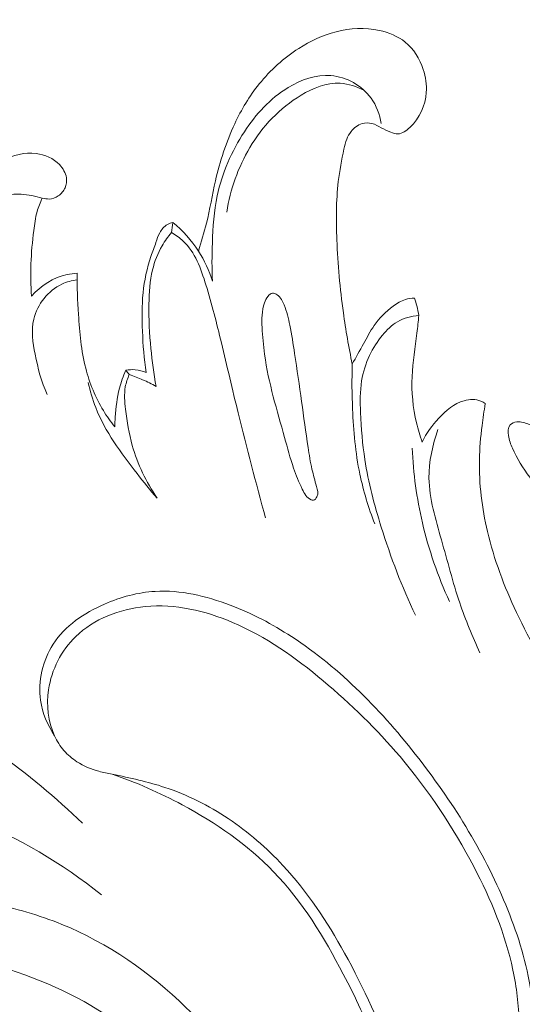
# Model space of a CAD drawing. Units: centimetres. Extents: x 35 to 718, y -760 to 118.
# Drawn here: x 194 to 197, y -131 to -124 of the extents above; entities that cross this region are included whole.
import ezdxf

# ---------------------------------------------------------------- set-up
doc = ezdxf.new("R2010")
doc.units = ezdxf.units.CM
doc.header["$MEASUREMENT"] = 0
doc.layers.add('layer 1', color=7, linetype='Continuous')

msp = doc.modelspace()

# ---------------------------------------------------------------- linework, layer by layer
at = {"layer": 'layer 1', "color": 250, "lineweight": 20}
for points, knots in [([(35.02863, -760.47714), (35.02863, -760.47714), (35.02863, 117.52281), (35.02863, 117.52281), (35.02863, 117.52281), (35.02863, 117.52281), (718.35908, 117.52281), (718.35908, 117.52281), (718.35908, 117.52281), (718.35908, 117.52281), (718.35908, -760.47714), (718.35908, -760.47714), (718.35908, -760.47714), (718.35908, -760.47714), (35.02863, -760.47714), (35.02863, -760.47714)], [0, 0, 0, 0, 0.2, 0.2, 0.2, 0.2, 0.4, 0.4, 0.4, 0.4, 0.6, 0.6, 0.6, 0.6, 1, 1, 1, 1]), ([(126.84621, -61.15885), (126.84621, -61.15885), (126.84621, -461.15887), (126.84621, -461.15887), (126.84621, -461.15887), (126.84621, -461.15887), (626.84629, -461.15887), (626.84629, -461.15887), (626.84629, -461.15887), (626.84629, -461.15887), (626.84629, -61.15885), (626.84629, -61.15885), (626.84629, -61.15885), (626.84629, -61.15885), (126.84621, -61.15885), (126.84621, -61.15885)], [0, 0, 0, 0, 0.2, 0.2, 0.2, 0.2, 0.4, 0.4, 0.4, 0.4, 0.6, 0.6, 0.6, 0.6, 1, 1, 1, 1]), ([(196.07398, -126.53674), (196.04718, -126.40761), (196.02486, -126.27746), (196.0067, -126.14681), (196.0067, -126.14681), (195.98145, -125.96426), (195.96452, -125.78085), (195.95702, -125.59623), (195.95702, -125.59623), (195.95105, -125.44878), (195.95105, -125.30047), (195.96827, -125.15449), (195.96827, -125.15449), (195.97795, -125.07205), (195.99316, -124.99025), (196.01093, -124.90864), (196.01093, -124.90864), (196.01656, -124.88303), (196.02241, -124.85748), (196.03198, -124.83335), (196.03198, -124.83335), (196.04013, -124.81281), (196.05095, -124.79337), (196.06479, -124.77566), (196.06479, -124.77566), (196.08621, -124.74833), (196.11493, -124.72533), (196.1479, -124.71554), (196.1479, -124.71554), (196.17225, -124.70841), (196.19886, -124.70841), (196.2233, -124.71486), (196.2233, -124.71486), (196.24824, -124.72137), (196.27073, -124.73447), (196.29333, -124.74658), (196.29333, -124.74658), (196.31679, -124.75908), (196.34021, -124.77059), (196.36563, -124.7804), (196.36563, -124.7804), (196.3835, -124.78731), (196.40219, -124.79334), (196.42036, -124.79288), (196.42036, -124.79288), (196.45359, -124.79221), (196.48453, -124.76962), (196.51125, -124.74421), (196.51125, -124.74421), (196.58662, -124.67228), (196.62745, -124.57701), (196.63446, -124.48009), (196.63446, -124.48009), (196.63879, -124.42148), (196.63072, -124.36227), (196.61227, -124.30557), (196.61227, -124.30557), (196.58622, -124.22531), (196.53948, -124.15013), (196.47479, -124.09812), (196.47479, -124.09812), (196.41913, -124.05327), (196.3501, -124.02562), (196.27906, -124.01043), (196.27906, -124.01043), (196.17086, -123.98721), (196.05807, -123.99289), (195.95166, -124.02005), (195.95166, -124.02005), (195.85101, -124.04573), (195.75601, -124.09044), (195.66844, -124.14641), (195.66844, -124.14641), (195.55481, -124.21899), (195.45348, -124.31049), (195.36913, -124.41517), (195.36913, -124.41517), (195.29487, -124.50737), (195.23386, -124.60983), (195.1835, -124.71699), (195.1835, -124.71699), (195.11865, -124.85519), (195.07157, -125.00114), (195.03746, -125.14959), (195.03746, -125.14959), (195.01298, -125.25622), (194.9952, -125.36415), (194.96914, -125.47027), (194.96914, -125.47027), (194.95174, -125.54089), (194.9307, -125.61074), (194.90851, -125.68006)], [0, 0, 0, 0, 0.0416667, 0.0416667, 0.0416667, 0.0416667, 0.0833333, 0.0833333, 0.0833333, 0.0833333, 0.125, 0.125, 0.125, 0.125, 0.1666667, 0.1666667, 0.1666667, 0.1666667, 0.2083333, 0.2083333, 0.2083333, 0.2083333, 0.25, 0.25, 0.25, 0.25, 0.2916667, 0.2916667, 0.2916667, 0.2916667, 0.3333333, 0.3333333, 0.3333333, 0.3333333, 0.375, 0.375, 0.375, 0.375, 0.4166667, 0.4166667, 0.4166667, 0.4166667, 0.4583333, 0.4583333, 0.4583333, 0.4583333, 0.5, 0.5, 0.5, 0.5, 0.5416667, 0.5416667, 0.5416667, 0.5416667, 0.5833333, 0.5833333, 0.5833333, 0.5833333, 0.625, 0.625, 0.625, 0.625, 0.6666667, 0.6666667, 0.6666667, 0.6666667, 0.7083333, 0.7083333, 0.7083333, 0.7083333, 0.75, 0.75, 0.75, 0.75, 0.7916667, 0.7916667, 0.7916667, 0.7916667, 0.8333333, 0.8333333, 0.8333333, 0.8333333, 0.875, 0.875, 0.875, 0.875, 0.9166667, 0.9166667, 0.9166667, 0.9166667, 1, 1, 1, 1]), ([(196.29348, -124.71452), (196.28175, -124.64632), (196.25737, -124.57866), (196.21606, -124.52189), (196.21606, -124.52189), (196.14664, -124.42661), (196.02953, -124.36169), (195.91247, -124.35153), (195.91247, -124.35153), (195.79946, -124.34186), (195.6865, -124.38314), (195.58852, -124.44268), (195.58852, -124.44268), (195.45151, -124.52589), (195.34377, -124.64459), (195.25656, -124.77704), (195.25656, -124.77704), (195.1591, -124.92494), (195.08718, -125.08986), (195.05095, -125.26131), (195.05095, -125.26131), (195.02623, -125.37849), (195.0181, -125.4988), (195.014, -125.61875), (195.014, -125.61875), (195.01066, -125.71567), (195.00994, -125.81243), (195.01473, -125.90898)], [0, 0, 0, 0, 0.125, 0.125, 0.125, 0.125, 0.25, 0.25, 0.25, 0.25, 0.375, 0.375, 0.375, 0.375, 0.5, 0.5, 0.5, 0.5, 0.625, 0.625, 0.625, 0.625, 0.75, 0.75, 0.75, 0.75, 1, 1, 1, 1]), ([(196.1657, -124.46545), (196.10918, -124.43536), (196.04533, -124.41374), (195.98166, -124.41031), (195.98166, -124.41031), (195.87935, -124.40484), (195.77737, -124.44634), (195.68606, -124.50075), (195.68606, -124.50075), (195.52261, -124.59804), (195.39353, -124.7365), (195.29834, -124.89606), (195.29834, -124.89606), (195.20902, -125.04592), (195.14969, -125.21434), (195.12378, -125.38555)], [0, 0, 0, 0, 0.2, 0.2, 0.2, 0.2, 0.4, 0.4, 0.4, 0.4, 0.6, 0.6, 0.6, 0.6, 1, 1, 1, 1]), ([(193.41219, -127.27864), (193.33553, -127.15398), (193.26972, -127.02248), (193.21541, -126.88623), (193.21541, -126.88623), (193.16156, -126.7511), (193.11886, -126.61131), (193.09114, -126.46877), (193.09114, -126.46877), (193.06865, -126.35306), (193.056, -126.23544), (193.04992, -126.11749), (193.04992, -126.11749), (193.04593, -126.04242), (193.04476, -125.96725), (193.05139, -125.89235), (193.05139, -125.89235), (193.06062, -125.78849), (193.08487, -125.6852), (193.12674, -125.58925), (193.12674, -125.58925), (193.16515, -125.50128), (193.21836, -125.41942), (193.29001, -125.35385), (193.29001, -125.35385), (193.33763, -125.31019), (193.39346, -125.27387), (193.45501, -125.25842), (193.45501, -125.25842), (193.49097, -125.24937), (193.52876, -125.24747), (193.56585, -125.24984), (193.56585, -125.24984), (193.61997, -125.25328), (193.6723, -125.26584), (193.72557, -125.27872), (193.72557, -125.27872), (193.74313, -125.28288), (193.76076, -125.28711), (193.77844, -125.28659), (193.77844, -125.28659), (193.80232, -125.28585), (193.82624, -125.2764), (193.84667, -125.26234), (193.84667, -125.26234), (193.86923, -125.24685), (193.88763, -125.226), (193.89832, -125.2014), (193.89832, -125.2014), (193.9087, -125.17788), (193.91201, -125.15094), (193.90838, -125.12546), (193.90838, -125.12546), (193.90302, -125.08787), (193.88235, -125.0534), (193.85563, -125.02574), (193.85563, -125.02574), (193.80949, -124.97799), (193.74515, -124.95059), (193.68002, -124.94212), (193.68002, -124.94212), (193.59341, -124.9309), (193.50523, -124.95314), (193.42594, -124.99224), (193.42594, -124.99224), (193.32671, -125.04108), (193.24148, -125.11628), (193.18251, -125.20699), (193.18251, -125.20699), (193.13599, -125.27855), (193.1059, -125.35991), (193.08152, -125.44248), (193.08152, -125.44248), (193.04342, -125.57112), (193.01915, -125.70264), (193.01027, -125.83508), (193.01027, -125.83508), (193.0018, -125.96121), (193.00715, -126.08816), (193.01574, -126.21457), (193.01574, -126.21457), (193.02334, -126.32574), (193.0334, -126.43645), (193.05218, -126.54586), (193.05218, -126.54586), (193.07086, -126.65435), (193.09812, -126.76152), (193.13701, -126.86544), (193.13701, -126.86544), (193.14494, -126.88659), (193.15337, -126.90778), (193.15731, -126.92986), (193.15731, -126.92986), (193.16223, -126.95762), (193.16007, -126.987), (193.15395, -127.01461)], [0, 0, 0, 0, 0.04, 0.04, 0.04, 0.04, 0.08, 0.08, 0.08, 0.08, 0.12, 0.12, 0.12, 0.12, 0.16, 0.16, 0.16, 0.16, 0.2, 0.2, 0.2, 0.2, 0.24, 0.24, 0.24, 0.24, 0.28, 0.28, 0.28, 0.28, 0.32, 0.32, 0.32, 0.32, 0.36, 0.36, 0.36, 0.36, 0.4, 0.4, 0.4, 0.4, 0.44, 0.44, 0.44, 0.44, 0.48, 0.48, 0.48, 0.48, 0.52, 0.52, 0.52, 0.52, 0.56, 0.56, 0.56, 0.56, 0.6, 0.6, 0.6, 0.6, 0.64, 0.64, 0.64, 0.64, 0.68, 0.68, 0.68, 0.68, 0.72, 0.72, 0.72, 0.72, 0.76, 0.76, 0.76, 0.76, 0.8, 0.8, 0.8, 0.8, 0.84, 0.84, 0.84, 0.84, 0.88, 0.88, 0.88, 0.88, 0.92, 0.92, 0.92, 0.92, 1, 1, 1, 1]), ([(193.64404, -126.02091), (193.63855, -125.93995), (193.63687, -125.85857), (193.63973, -125.77744), (193.63973, -125.77744), (193.64276, -125.69334), (193.65055, -125.60955), (193.6608, -125.52575), (193.6608, -125.52575), (193.66672, -125.47734), (193.67348, -125.4289), (193.6866, -125.38199), (193.6866, -125.38199), (193.69646, -125.34653), (193.70996, -125.31199), (193.72557, -125.27872)], [0, 0, 0, 0, 0.2, 0.2, 0.2, 0.2, 0.4, 0.4, 0.4, 0.4, 0.6, 0.6, 0.6, 0.6, 1, 1, 1, 1]), ([(194.71483, -125.4645), (194.70056, -125.46723), (194.68644, -125.47185), (194.67369, -125.47898), (194.67369, -125.47898), (194.64838, -125.49301), (194.62868, -125.51702), (194.615, -125.54293), (194.615, -125.54293), (194.6029, -125.56596), (194.59539, -125.59036), (194.58709, -125.61459), (194.58709, -125.61459), (194.57497, -125.65014), (194.56106, -125.68511), (194.54886, -125.72073), (194.54886, -125.72073), (194.51822, -125.81004), (194.49869, -125.90339), (194.48916, -125.99729), (194.48916, -125.99729), (194.4795, -126.09352), (194.48042, -126.19043), (194.48451, -126.28715), (194.48451, -126.28715), (194.48883, -126.39214), (194.49697, -126.49684), (194.51151, -126.60067)], [0, 0, 0, 0, 0.125, 0.125, 0.125, 0.125, 0.25, 0.25, 0.25, 0.25, 0.375, 0.375, 0.375, 0.375, 0.5, 0.5, 0.5, 0.5, 0.625, 0.625, 0.625, 0.625, 0.75, 0.75, 0.75, 0.75, 1, 1, 1, 1]), ([(195.01473, -125.90898), (194.98981, -125.82867), (194.95431, -125.75109), (194.90851, -125.68006), (194.90851, -125.68006), (194.85588, -125.59859), (194.78949, -125.52576), (194.71483, -125.4645)], [0, 0, 0, 0, 0.3333333, 0.3333333, 0.3333333, 0.3333333, 1, 1, 1, 1]), ([(194.70447, -125.54003), (194.6779, -125.57131), (194.65403, -125.60495), (194.63349, -125.6406), (194.63349, -125.6406), (194.60071, -125.69737), (194.57633, -125.7592), (194.56079, -125.82282), (194.56079, -125.82282), (194.54002, -125.90737), (194.53457, -125.99496), (194.53349, -126.08211), (194.53349, -126.08211), (194.53202, -126.19481), (194.5376, -126.30697), (194.54841, -126.41865), (194.54841, -126.41865), (194.55763, -126.51454), (194.5706, -126.61022), (194.5877, -126.70497)], [0, 0, 0, 0, 0.1666667, 0.1666667, 0.1666667, 0.1666667, 0.3333333, 0.3333333, 0.3333333, 0.3333333, 0.5, 0.5, 0.5, 0.5, 0.6666667, 0.6666667, 0.6666667, 0.6666667, 1, 1, 1, 1]), ([(194.70447, -125.54003), (194.73587, -125.55854), (194.76631, -125.57984), (194.79277, -125.60454), (194.79277, -125.60454), (194.8833, -125.68913), (194.92758, -125.81429), (194.96531, -125.93664), (194.96531, -125.93664), (195.01093, -126.08474), (195.04685, -126.22875), (195.08214, -126.37462), (195.08214, -126.37462), (195.12461, -126.55036), (195.16626, -126.72861), (195.20972, -126.90595), (195.20972, -126.90595), (195.27509, -127.17241), (195.34477, -127.43658), (195.41693, -127.70073)], [0, 0, 0, 0, 0.1666667, 0.1666667, 0.1666667, 0.1666667, 0.3333333, 0.3333333, 0.3333333, 0.3333333, 0.5, 0.5, 0.5, 0.5, 0.6666667, 0.6666667, 0.6666667, 0.6666667, 1, 1, 1, 1]), ([(193.98905, -125.89869), (193.94989, -125.90369), (193.91105, -125.91348), (193.87481, -125.93032), (193.87481, -125.93032), (193.77061, -125.97849), (193.6875, -126.08418), (193.66093, -126.19555), (193.66093, -126.19555), (193.64004, -126.28272), (193.65388, -126.37335), (193.67146, -126.46171), (193.67146, -126.46171), (193.69242, -126.56686), (193.71871, -126.66891), (193.76177, -126.76524)], [0, 0, 0, 0, 0.2, 0.2, 0.2, 0.2, 0.4, 0.4, 0.4, 0.4, 0.6, 0.6, 0.6, 0.6, 1, 1, 1, 1]), ([(193.98895, -125.84853), (193.9638, -125.8496), (193.93879, -125.85244), (193.91421, -125.8576), (193.91421, -125.8576), (193.81093, -125.87934), (193.714, -125.94231), (193.64404, -126.02091)], [0, 0, 0, 0, 0.3333333, 0.3333333, 0.3333333, 0.3333333, 1, 1, 1, 1]), ([(194.27442, -127.01069), (194.2431, -126.97152), (194.21426, -126.93042), (194.18825, -126.88744), (194.18825, -126.88744), (194.12847, -126.78855), (194.08353, -126.67997), (194.05475, -126.56797), (194.05475, -126.56797), (194.02044, -126.43501), (194.00888, -126.29725), (194.0001, -126.15988), (194.0001, -126.15988), (193.99341, -126.05597), (193.98828, -125.95243), (193.98895, -125.84853)], [0, 0, 0, 0, 0.2, 0.2, 0.2, 0.2, 0.4, 0.4, 0.4, 0.4, 0.6, 0.6, 0.6, 0.6, 1, 1, 1, 1]), ([(195.7791, -127.56621), (195.77367, -127.56676), (195.76795, -127.56514), (195.76263, -127.56293), (195.76263, -127.56293), (195.7293, -127.54945), (195.71129, -127.51608), (195.69536, -127.48342), (195.69536, -127.48342), (195.66887, -127.42935), (195.64783, -127.37749), (195.62949, -127.32375), (195.62949, -127.32375), (195.60362, -127.24844), (195.58265, -127.16961), (195.561, -127.09152), (195.561, -127.09152), (195.53233, -126.9885), (195.5023, -126.8868), (195.47569, -126.78377), (195.47569, -126.78377), (195.44841, -126.67794), (195.42454, -126.57063), (195.40961, -126.46222), (195.40961, -126.46222), (195.40032, -126.39492), (195.39447, -126.32714), (195.39096, -126.2592), (195.39096, -126.2592), (195.3893, -126.22791), (195.38807, -126.19661), (195.39051, -126.16532), (195.39051, -126.16532), (195.39295, -126.13388), (195.39907, -126.10245), (195.40908, -126.07271), (195.40908, -126.07271), (195.41527, -126.05458), (195.42275, -126.0371), (195.43576, -126.02162), (195.43576, -126.02162), (195.44478, -126.01088), (195.4563, -126.00111), (195.46897, -125.99937), (195.46897, -125.99937), (195.48123, -125.99778), (195.49454, -126.00373), (195.50572, -126.01138), (195.50572, -126.01138), (195.53259, -126.03005), (195.54655, -126.05911), (195.55812, -126.08854), (195.55812, -126.08854), (195.57774, -126.13855), (195.59032, -126.18966), (195.60094, -126.24128), (195.60094, -126.24128), (195.61546, -126.31206), (195.62648, -126.38397), (195.63736, -126.45574), (195.63736, -126.45574), (195.65566, -126.57698), (195.67347, -126.69816), (195.69021, -126.81932), (195.69021, -126.81932), (195.70619, -126.93512), (195.72118, -127.05097), (195.73894, -127.16706), (195.73894, -127.16706), (195.74735, -127.22222), (195.75648, -127.2775), (195.76866, -127.33111), (195.76866, -127.33111), (195.77864, -127.37489), (195.79084, -127.4176), (195.80348, -127.46263), (195.80348, -127.46263), (195.81074, -127.48847), (195.81817, -127.51501), (195.80659, -127.54056), (195.80659, -127.54056), (195.80097, -127.55294), (195.79101, -127.56499), (195.7791, -127.56621)], [0, 0, 0, 0, 0.0454545, 0.0454545, 0.0454545, 0.0454545, 0.0909091, 0.0909091, 0.0909091, 0.0909091, 0.1363636, 0.1363636, 0.1363636, 0.1363636, 0.1818182, 0.1818182, 0.1818182, 0.1818182, 0.2272727, 0.2272727, 0.2272727, 0.2272727, 0.2727273, 0.2727273, 0.2727273, 0.2727273, 0.3181818, 0.3181818, 0.3181818, 0.3181818, 0.3636364, 0.3636364, 0.3636364, 0.3636364, 0.4090909, 0.4090909, 0.4090909, 0.4090909, 0.4545455, 0.4545455, 0.4545455, 0.4545455, 0.5, 0.5, 0.5, 0.5, 0.5454545, 0.5454545, 0.5454545, 0.5454545, 0.5909091, 0.5909091, 0.5909091, 0.5909091, 0.6363636, 0.6363636, 0.6363636, 0.6363636, 0.6818182, 0.6818182, 0.6818182, 0.6818182, 0.7272727, 0.7272727, 0.7272727, 0.7272727, 0.7727273, 0.7727273, 0.7727273, 0.7727273, 0.8181818, 0.8181818, 0.8181818, 0.8181818, 0.8636364, 0.8636364, 0.8636364, 0.8636364, 0.9090909, 0.9090909, 0.9090909, 0.9090909, 1, 1, 1, 1]), ([(196.54603, -126.03633), (196.52256, -126.03678), (196.49876, -126.03993), (196.4763, -126.04678), (196.4763, -126.04678), (196.44265, -126.05716), (196.41207, -126.07598), (196.38342, -126.09714), (196.38342, -126.09714), (196.32757, -126.13835), (196.27927, -126.18861), (196.24003, -126.24484), (196.24003, -126.24484), (196.20973, -126.28821), (196.18487, -126.33513), (196.15928, -126.38165), (196.15928, -126.38165), (196.13078, -126.43337), (196.10155, -126.48455), (196.07398, -126.53674)], [0, 0, 0, 0, 0.1666667, 0.1666667, 0.1666667, 0.1666667, 0.3333333, 0.3333333, 0.3333333, 0.3333333, 0.5, 0.5, 0.5, 0.5, 0.6666667, 0.6666667, 0.6666667, 0.6666667, 1, 1, 1, 1]), ([(196.57865, -126.16772), (196.57436, -126.14368), (196.56909, -126.11982), (196.56304, -126.09606), (196.56304, -126.09606), (196.55791, -126.07601), (196.55228, -126.05606), (196.54603, -126.03633)], [0, 0, 0, 0, 0.3333333, 0.3333333, 0.3333333, 0.3333333, 1, 1, 1, 1]), ([(196.55298, -128.43801), (196.44995, -128.22269), (196.36493, -127.99885), (196.29346, -127.77027), (196.29346, -127.77027), (196.24103, -127.60261), (196.19592, -127.43234), (196.1694, -127.2594), (196.1694, -127.2594), (196.15137, -127.14183), (196.14179, -127.02295), (196.13693, -126.90341), (196.13693, -126.90341), (196.13351, -126.82301), (196.13228, -126.74232), (196.14505, -126.66316), (196.14505, -126.66316), (196.15568, -126.59689), (196.17612, -126.53181), (196.20485, -126.47102), (196.20485, -126.47102), (196.23103, -126.41592), (196.26386, -126.36439), (196.30286, -126.31709), (196.30286, -126.31709), (196.33529, -126.27774), (196.37194, -126.24135), (196.4155, -126.21575), (196.4155, -126.21575), (196.46445, -126.18697), (196.5222, -126.1718), (196.57865, -126.16772)], [0, 0, 0, 0, 0.1111111, 0.1111111, 0.1111111, 0.1111111, 0.2222222, 0.2222222, 0.2222222, 0.2222222, 0.3333333, 0.3333333, 0.3333333, 0.3333333, 0.4444444, 0.4444444, 0.4444444, 0.4444444, 0.5555556, 0.5555556, 0.5555556, 0.5555556, 0.6666667, 0.6666667, 0.6666667, 0.6666667, 0.7777778, 0.7777778, 0.7777778, 0.7777778, 1, 1, 1, 1]), ([(196.60429, -127.1262), (196.58675, -127.07866), (196.57199, -127.03003), (196.56025, -126.98066), (196.56025, -126.98066), (196.53307, -126.86633), (196.52201, -126.74758), (196.52699, -126.63022), (196.52699, -126.63022), (196.53166, -126.5198), (196.55053, -126.4107), (196.56387, -126.30109), (196.56387, -126.30109), (196.56929, -126.25673), (196.57379, -126.2122), (196.57865, -126.16772)], [0, 0, 0, 0, 0.2, 0.2, 0.2, 0.2, 0.4, 0.4, 0.4, 0.4, 0.6, 0.6, 0.6, 0.6, 1, 1, 1, 1]), ([(194.51151, -126.60067), (194.48597, -126.58924), (194.45837, -126.58163), (194.4304, -126.57913), (194.4304, -126.57913), (194.40661, -126.57697), (194.38247, -126.57858), (194.35922, -126.58319)], [0, 0, 0, 0, 0.3333333, 0.3333333, 0.3333333, 0.3333333, 1, 1, 1, 1]), ([(196.24409, -127.74599), (196.19687, -127.62356), (196.15814, -127.49714), (196.1315, -127.36857), (196.1315, -127.36857), (196.09797, -127.20714), (196.08342, -127.04218), (196.0763, -126.87715), (196.0763, -126.87715), (196.07138, -126.76369), (196.06992, -126.65017), (196.07398, -126.53674)], [0, 0, 0, 0, 0.25, 0.25, 0.25, 0.25, 0.5, 0.5, 0.5, 0.5, 1, 1, 1, 1]), ([(194.35922, -126.58319), (194.33906, -126.6271), (194.32186, -126.67253), (194.30965, -126.71919), (194.30965, -126.71919), (194.29101, -126.79072), (194.284, -126.86499), (194.27868, -126.93878), (194.27868, -126.93878), (194.27688, -126.96276), (194.27537, -126.98674), (194.27442, -127.01069)], [0, 0, 0, 0, 0.25, 0.25, 0.25, 0.25, 0.5, 0.5, 0.5, 0.5, 1, 1, 1, 1]), ([(194.38493, -126.61606), (194.37144, -126.64543), (194.36056, -126.6764), (194.35474, -126.70811), (194.35474, -126.70811), (194.34449, -126.76368), (194.35002, -126.82121), (194.35674, -126.87807), (194.35674, -126.87807), (194.36784, -126.97134), (194.38235, -127.06286), (194.40746, -127.15207), (194.40746, -127.15207), (194.44731, -127.29331), (194.51349, -127.42884), (194.59557, -127.55075)], [0, 0, 0, 0, 0.2, 0.2, 0.2, 0.2, 0.4, 0.4, 0.4, 0.4, 0.6, 0.6, 0.6, 0.6, 1, 1, 1, 1]), ([(194.38493, -126.61606), (194.41917, -126.62724), (194.45297, -126.64007), (194.48606, -126.65454), (194.48606, -126.65454), (194.52079, -126.6696), (194.55475, -126.68652), (194.5877, -126.70497)], [0, 0, 0, 0, 0.3333333, 0.3333333, 0.3333333, 0.3333333, 1, 1, 1, 1]), ([(194.59557, -127.55075), (194.5426, -127.49066), (194.49294, -127.42819), (194.44346, -127.36478), (194.44346, -127.36478), (194.3222, -127.20923), (194.20243, -127.04796), (194.1311, -126.86522), (194.1311, -126.86522), (194.10716, -126.8037), (194.08858, -126.73965), (194.07366, -126.67518)], [0, 0, 0, 0, 0.25, 0.25, 0.25, 0.25, 0.5, 0.5, 0.5, 0.5, 1, 1, 1, 1]), ([(197.08181, -126.83568), (197.07112, -126.82794), (197.05969, -126.82114), (197.04754, -126.81615), (197.04754, -126.81615), (197.00895, -126.80025), (196.96346, -126.80236), (196.92228, -126.81366), (196.92228, -126.81366), (196.84537, -126.83477), (196.78323, -126.88788), (196.72929, -126.94628), (196.72929, -126.94628), (196.67882, -127.00095), (196.63559, -127.06029), (196.60429, -127.1262)], [0, 0, 0, 0, 0.2, 0.2, 0.2, 0.2, 0.4, 0.4, 0.4, 0.4, 0.6, 0.6, 0.6, 0.6, 1, 1, 1, 1]), ([(200.33672, -130.7178), (200.31181, -130.70804), (200.28676, -130.69871), (200.26147, -130.6901), (200.26147, -130.6901), (200.17783, -130.66158), (200.09134, -130.64201), (200.00619, -130.61836), (200.00619, -130.61836), (199.77783, -130.55495), (199.55877, -130.46198), (199.34392, -130.36049), (199.34392, -130.36049), (199.14377, -130.26597), (198.9473, -130.16409), (198.76261, -130.04379), (198.76261, -130.04379), (198.53543, -129.89593), (198.32589, -129.72038), (198.12987, -129.53144), (198.12987, -129.53144), (197.9729, -129.38012), (197.82452, -129.22041), (197.69403, -129.04688), (197.69403, -129.04688), (197.54687, -128.85117), (197.42248, -128.638), (197.31784, -128.4156), (197.31784, -128.4156), (197.2252, -128.21893), (197.14806, -128.01511), (197.09818, -127.8037), (197.09818, -127.8037), (197.05642, -127.62644), (197.03386, -127.4438), (197.03714, -127.26182), (197.03714, -127.26182), (197.03872, -127.17487), (197.04618, -127.08806), (197.05691, -127.00168), (197.05691, -127.00168), (197.06376, -126.9461), (197.07189, -126.89074), (197.08181, -126.83568)], [0, 0, 0, 0, 0.0833333, 0.0833333, 0.0833333, 0.0833333, 0.1666667, 0.1666667, 0.1666667, 0.1666667, 0.25, 0.25, 0.25, 0.25, 0.3333333, 0.3333333, 0.3333333, 0.3333333, 0.4166667, 0.4166667, 0.4166667, 0.4166667, 0.5, 0.5, 0.5, 0.5, 0.5833333, 0.5833333, 0.5833333, 0.5833333, 0.6666667, 0.6666667, 0.6666667, 0.6666667, 0.75, 0.75, 0.75, 0.75, 0.8333333, 0.8333333, 0.8333333, 0.8333333, 1, 1, 1, 1]), ([(198.25862, -126.94748), (198.237, -126.93876), (198.21493, -126.93093), (198.19257, -126.92437), (198.19257, -126.92437), (198.13937, -126.90857), (198.08441, -126.89957), (198.02889, -126.89432), (198.02889, -126.89432), (197.9899, -126.89076), (197.95069, -126.88886), (197.91234, -126.89362), (197.91234, -126.89362), (197.85181, -126.90101), (197.7936, -126.92466), (197.73562, -126.94491), (197.73562, -126.94491), (197.68498, -126.96246), (197.6344, -126.97746), (197.58153, -126.99094), (197.58153, -126.99094), (197.54189, -127.00109), (197.50087, -127.01037), (197.46154, -127.00484), (197.46154, -127.00484), (197.4302, -127.00035), (197.39998, -126.98653), (197.36867, -126.97869), (197.36867, -126.97869), (197.35296, -126.97473), (197.33699, -126.97223), (197.32035, -126.97401), (197.32035, -126.97401), (197.30143, -126.97609), (197.28164, -126.9837), (197.26997, -126.9971), (197.26997, -126.9971), (197.25308, -127.01669), (197.2534, -127.04882), (197.25769, -127.07751), (197.25769, -127.07751), (197.26289, -127.11263), (197.27413, -127.14275), (197.28724, -127.17254), (197.28724, -127.17254), (197.32093, -127.2494), (197.36667, -127.32436), (197.41858, -127.39277), (197.41858, -127.39277), (197.4524, -127.43712), (197.48879, -127.47879), (197.5212, -127.5238), (197.5212, -127.5238), (197.53646, -127.54499), (197.55084, -127.56695), (197.56485, -127.58908)], [0, 0, 0, 0, 0.0666667, 0.0666667, 0.0666667, 0.0666667, 0.1333333, 0.1333333, 0.1333333, 0.1333333, 0.2, 0.2, 0.2, 0.2, 0.2666667, 0.2666667, 0.2666667, 0.2666667, 0.3333333, 0.3333333, 0.3333333, 0.3333333, 0.4, 0.4, 0.4, 0.4, 0.4666667, 0.4666667, 0.4666667, 0.4666667, 0.5333333, 0.5333333, 0.5333333, 0.5333333, 0.6, 0.6, 0.6, 0.6, 0.6666667, 0.6666667, 0.6666667, 0.6666667, 0.7333333, 0.7333333, 0.7333333, 0.7333333, 0.8, 0.8, 0.8, 0.8, 0.8666667, 0.8666667, 0.8666667, 0.8666667, 1, 1, 1, 1]), ([(196.72329, -127.03036), (196.68153, -127.1481), (196.65381, -127.27451), (196.65511, -127.39879), (196.65511, -127.39879), (196.65681, -127.55687), (196.70558, -127.71158), (196.74923, -127.86563), (196.74923, -127.86563), (196.79491, -128.02675), (196.83512, -128.18715), (196.88829, -128.34417), (196.88829, -128.34417), (196.9317, -128.47262), (196.98401, -128.59882), (197.04012, -128.72254)], [0, 0, 0, 0, 0.2, 0.2, 0.2, 0.2, 0.4, 0.4, 0.4, 0.4, 0.6, 0.6, 0.6, 0.6, 1, 1, 1, 1]), ([(196.811, -128.3341), (196.72267, -128.14307), (196.65302, -127.94251), (196.60512, -127.73689), (196.60512, -127.73689), (196.56195, -127.55191), (196.53638, -127.3628), (196.52771, -127.17327)], [0, 0, 0, 0, 0.3333333, 0.3333333, 0.3333333, 0.3333333, 1, 1, 1, 1]), ([(194.25563, -129.64144), (194.43858, -129.70321), (194.61542, -129.78169), (194.78639, -129.87341), (194.78639, -129.87341), (195.03966, -130.0092), (195.28035, -130.17397), (195.4784, -130.37939), (195.4784, -130.37939), (195.69513, -130.60392), (195.86088, -130.87705), (196.0059, -131.15427), (196.0059, -131.15427), (196.09814, -131.3305), (196.18195, -131.50832), (196.25375, -131.69628), (196.25375, -131.69628), (196.2982, -131.81272), (196.33805, -131.93309), (196.40962, -132.03105), (196.40962, -132.03105), (196.47112, -132.1153), (196.55615, -132.18305), (196.65405, -132.23368), (196.65405, -132.23368), (196.7614, -132.28913), (196.88419, -132.32412), (196.99595, -132.30001), (196.99595, -132.30001), (197.0971, -132.27821), (197.18938, -132.20806), (197.25852, -132.12447), (197.25852, -132.12447), (197.34114, -132.02474), (197.39092, -131.90571), (197.41798, -131.78265), (197.41798, -131.78265), (197.45345, -131.62127), (197.45009, -131.45278), (197.4268, -131.2887), (197.4268, -131.2887), (197.39647, -131.07444), (197.33232, -130.86765), (197.25189, -130.66813), (197.25189, -130.66813), (197.08616, -130.25667), (196.85175, -129.87613), (196.57744, -129.52283), (196.57744, -129.52283), (196.30196, -129.16816), (195.98638, -128.84095), (195.61427, -128.59948), (195.61427, -128.59948), (195.46875, -128.50504), (195.31465, -128.42366), (195.15015, -128.36114), (195.15015, -128.36114), (194.96777, -128.29171), (194.77259, -128.24533), (194.58098, -128.25683), (194.58098, -128.25683), (194.45001, -128.26474), (194.32062, -128.29962), (194.19696, -128.35375), (194.19696, -128.35375), (194.04287, -128.42111), (193.89767, -128.51814), (193.80776, -128.65776), (193.80776, -128.65776), (193.72869, -128.78071), (193.69238, -128.93667), (193.71313, -129.08173), (193.71313, -129.08173), (193.7269, -129.1783), (193.76583, -129.26997), (193.81863, -129.35037)], [0, 0, 0, 0, 0.05, 0.05, 0.05, 0.05, 0.1, 0.1, 0.1, 0.1, 0.15, 0.15, 0.15, 0.15, 0.2, 0.2, 0.2, 0.2, 0.25, 0.25, 0.25, 0.25, 0.3, 0.3, 0.3, 0.3, 0.35, 0.35, 0.35, 0.35, 0.4, 0.4, 0.4, 0.4, 0.45, 0.45, 0.45, 0.45, 0.5, 0.5, 0.5, 0.5, 0.55, 0.55, 0.55, 0.55, 0.6, 0.6, 0.6, 0.6, 0.65, 0.65, 0.65, 0.65, 0.7, 0.7, 0.7, 0.7, 0.75, 0.75, 0.75, 0.75, 0.8, 0.8, 0.8, 0.8, 0.85, 0.85, 0.85, 0.85, 0.9, 0.9, 0.9, 0.9, 1, 1, 1, 1]), ([(193.81863, -129.35037), (193.76964, -129.24308), (193.75572, -129.11977), (193.77332, -129.00116), (193.77332, -129.00116), (193.79585, -128.84947), (193.86982, -128.70555), (193.97859, -128.5994), (193.97859, -128.5994), (194.11694, -128.46449), (194.3117, -128.39095), (194.50559, -128.37214), (194.50559, -128.37214), (194.73317, -128.34996), (194.95974, -128.40324), (195.16739, -128.49176), (195.16739, -128.49176), (195.41946, -128.59914), (195.6436, -128.75851), (195.85333, -128.93356), (195.85333, -128.93356), (196.06364, -129.10902), (196.25932, -129.30023), (196.43552, -129.50815), (196.43552, -129.50815), (196.65154, -129.76299), (196.83813, -130.04292), (196.99413, -130.34111), (196.99413, -130.34111), (197.1243, -130.5898), (197.23314, -130.85117), (197.29096, -131.12357), (197.29096, -131.12357), (197.31869, -131.25493), (197.33471, -131.38878), (197.33932, -131.52433), (197.33932, -131.52433), (197.34238, -131.61422), (197.34043, -131.70479), (197.31988, -131.79146), (197.31988, -131.79146), (197.30127, -131.86942), (197.26753, -131.94412), (197.22035, -132.01111), (197.22035, -132.01111), (197.16732, -132.0866), (197.09717, -132.15247), (197.0134, -132.187), (197.0134, -132.187), (196.95158, -132.21243), (196.88227, -132.22095), (196.81487, -132.21228), (196.81487, -132.21228), (196.71384, -132.1994), (196.61683, -132.14796), (196.54873, -132.07492), (196.54873, -132.07492), (196.48336, -132.00482), (196.44457, -131.91477), (196.40601, -131.82549), (196.40601, -131.82549), (196.28305, -131.54023), (196.16318, -131.26221), (196.0154, -130.99485), (196.0154, -130.99485), (195.88485, -130.75877), (195.73268, -130.53099), (195.54869, -130.33248), (195.54869, -130.33248), (195.42484, -130.19882), (195.2865, -130.07857), (195.13471, -129.97736), (195.13471, -129.97736), (194.98568, -129.87818), (194.82368, -129.79738), (194.65424, -129.74091), (194.65424, -129.74091), (194.5242, -129.6977), (194.38982, -129.66872), (194.25563, -129.64144), (194.25563, -129.64144), (194.22198, -129.63463), (194.18826, -129.62789), (194.15509, -129.61879), (194.15509, -129.61879), (194.09662, -129.60285), (194.03965, -129.5797), (193.9884, -129.547), (193.9884, -129.547), (193.95173, -129.5236), (193.91799, -129.49528), (193.88952, -129.46244), (193.88952, -129.46244), (193.86054, -129.42899), (193.83705, -129.3908), (193.81863, -129.35037)], [0, 0, 0, 0, 0.04, 0.04, 0.04, 0.04, 0.08, 0.08, 0.08, 0.08, 0.12, 0.12, 0.12, 0.12, 0.16, 0.16, 0.16, 0.16, 0.2, 0.2, 0.2, 0.2, 0.24, 0.24, 0.24, 0.24, 0.28, 0.28, 0.28, 0.28, 0.32, 0.32, 0.32, 0.32, 0.36, 0.36, 0.36, 0.36, 0.4, 0.4, 0.4, 0.4, 0.44, 0.44, 0.44, 0.44, 0.48, 0.48, 0.48, 0.48, 0.52, 0.52, 0.52, 0.52, 0.56, 0.56, 0.56, 0.56, 0.6, 0.6, 0.6, 0.6, 0.64, 0.64, 0.64, 0.64, 0.68, 0.68, 0.68, 0.68, 0.72, 0.72, 0.72, 0.72, 0.76, 0.76, 0.76, 0.76, 0.8, 0.8, 0.8, 0.8, 0.84, 0.84, 0.84, 0.84, 0.88, 0.88, 0.88, 0.88, 0.92, 0.92, 0.92, 0.92, 1, 1, 1, 1]), ([(191.30056, -128.61641), (191.49063, -128.63596), (191.67998, -128.66996), (191.86428, -128.72071), (191.86428, -128.72071), (192.08819, -128.78244), (192.30475, -128.86914), (192.5152, -128.96831), (192.5152, -128.96831), (192.82021, -129.11201), (193.11224, -129.28188), (193.38655, -129.47717), (193.38655, -129.47717), (193.61412, -129.63917), (193.82945, -129.81861), (194.03018, -130.01232)], [0, 0, 0, 0, 0.2, 0.2, 0.2, 0.2, 0.4, 0.4, 0.4, 0.4, 0.6, 0.6, 0.6, 0.6, 1, 1, 1, 1]), ([(194.17418, -130.55508), (193.87652, -130.316), (193.54144, -130.11695), (193.18321, -129.98047), (193.18321, -129.98047), (192.82921, -129.84559), (192.45279, -129.77191), (192.07527, -129.74468), (192.07527, -129.74468), (191.93741, -129.73473), (191.7995, -129.73101), (191.6615, -129.7343)], [0, 0, 0, 0, 0.25, 0.25, 0.25, 0.25, 0.5, 0.5, 0.5, 0.5, 1, 1, 1, 1]), ([(196.31671, -134.40565), (196.26985, -134.45084), (196.21638, -134.49139), (196.15797, -134.51904), (196.15797, -134.51904), (196.09497, -134.54897), (196.02625, -134.56391), (195.95718, -134.58084), (195.95718, -134.58084), (195.91119, -134.59217), (195.86501, -134.60429), (195.81873, -134.60063), (195.81873, -134.60063), (195.80809, -134.59975), (195.79748, -134.5981), (195.78705, -134.59523), (195.78705, -134.59523), (195.7716, -134.59085), (195.75669, -134.58383), (195.74414, -134.57368), (195.74414, -134.57368), (195.7343, -134.56577), (195.72572, -134.5559), (195.72007, -134.54465), (195.72007, -134.54465), (195.71214, -134.52938), (195.70943, -134.51157), (195.70956, -134.49423), (195.70956, -134.49423), (195.70979, -134.47003), (195.71586, -134.44659), (195.72121, -134.42304), (195.72121, -134.42304), (195.72959, -134.38579), (195.73605, -134.34826), (195.74052, -134.31052), (195.74052, -134.31052), (195.75174, -134.21628), (195.75059, -134.1208), (195.74479, -134.02563), (195.74479, -134.02563), (195.733, -133.83197), (195.70215, -133.63988), (195.65156, -133.45318), (195.65156, -133.45318), (195.58727, -133.21598), (195.49111, -132.98767), (195.37458, -132.77074), (195.37458, -132.77074), (195.20801, -132.46028), (194.99992, -132.17309), (194.75402, -131.91971), (194.75402, -131.91971), (194.52925, -131.68811), (194.2729, -131.48465), (193.98971, -131.33406), (193.98971, -131.33406), (193.69923, -131.17956), (193.38039, -131.0806), (193.05884, -131.0019), (193.05884, -131.0019), (192.94373, -130.97363), (192.82821, -130.94799), (192.71059, -130.938), (192.71059, -130.938), (192.59475, -130.92815), (192.47678, -130.93352), (192.36177, -130.93674), (192.36177, -130.93674), (192.32396, -130.93779), (192.28634, -130.93862), (192.24703, -130.94319), (192.24703, -130.94319), (192.2347, -130.94457), (192.22224, -130.94638), (192.21103, -130.94361), (192.21103, -130.94361), (192.19603, -130.93992), (192.18335, -130.92815), (192.17125, -130.91664), (192.17125, -130.91664), (192.15424, -130.90058), (192.13824, -130.88518), (192.12711, -130.86571), (192.12711, -130.86571), (192.11758, -130.84922), (192.11156, -130.82985), (192.11128, -130.81089), (192.11128, -130.81089), (192.11087, -130.78268), (192.12316, -130.75547), (192.13599, -130.72945), (192.13599, -130.72945), (192.14954, -130.70192), (192.16357, -130.67564), (192.17997, -130.65062), (192.17997, -130.65062), (192.20167, -130.6174), (192.22753, -130.58616), (192.25578, -130.55794)], [0, 0, 0, 0, 0.0384615, 0.0384615, 0.0384615, 0.0384615, 0.0769231, 0.0769231, 0.0769231, 0.0769231, 0.1153846, 0.1153846, 0.1153846, 0.1153846, 0.1538462, 0.1538462, 0.1538462, 0.1538462, 0.1923077, 0.1923077, 0.1923077, 0.1923077, 0.2307692, 0.2307692, 0.2307692, 0.2307692, 0.2692308, 0.2692308, 0.2692308, 0.2692308, 0.3076923, 0.3076923, 0.3076923, 0.3076923, 0.3461538, 0.3461538, 0.3461538, 0.3461538, 0.3846154, 0.3846154, 0.3846154, 0.3846154, 0.4230769, 0.4230769, 0.4230769, 0.4230769, 0.4615385, 0.4615385, 0.4615385, 0.4615385, 0.5, 0.5, 0.5, 0.5, 0.5384615, 0.5384615, 0.5384615, 0.5384615, 0.5769231, 0.5769231, 0.5769231, 0.5769231, 0.6153846, 0.6153846, 0.6153846, 0.6153846, 0.6538462, 0.6538462, 0.6538462, 0.6538462, 0.6923077, 0.6923077, 0.6923077, 0.6923077, 0.7307692, 0.7307692, 0.7307692, 0.7307692, 0.7692308, 0.7692308, 0.7692308, 0.7692308, 0.8076923, 0.8076923, 0.8076923, 0.8076923, 0.8461538, 0.8461538, 0.8461538, 0.8461538, 0.8846154, 0.8846154, 0.8846154, 0.8846154, 0.9230769, 0.9230769, 0.9230769, 0.9230769, 1, 1, 1, 1]), ([(192.15078, -130.86844), (192.14474, -130.85437), (192.14068, -130.83846), (192.1411, -130.8233), (192.1411, -130.8233), (192.14194, -130.79433), (192.15891, -130.76738), (192.17783, -130.74332), (192.17783, -130.74332), (192.21277, -130.69907), (192.25417, -130.66491), (192.3001, -130.6366), (192.3001, -130.6366), (192.36319, -130.59789), (192.43477, -130.57032), (192.50783, -130.55614), (192.50783, -130.55614), (192.59916, -130.53846), (192.69282, -130.54163), (192.78588, -130.54751), (192.78588, -130.54751), (192.97255, -130.55925), (193.15695, -130.58212), (193.33912, -130.61915), (193.33912, -130.61915), (193.52108, -130.65626), (193.70073, -130.70761), (193.87302, -130.77777), (193.87302, -130.77777), (194.22313, -130.9205), (194.54261, -131.14121), (194.81323, -131.40691), (194.81323, -131.40691), (194.98485, -131.57538), (195.13677, -131.76198), (195.2663, -131.96287)], [0, 0, 0, 0, 0.1, 0.1, 0.1, 0.1, 0.2, 0.2, 0.2, 0.2, 0.3, 0.3, 0.3, 0.3, 0.4, 0.4, 0.4, 0.4, 0.5, 0.5, 0.5, 0.5, 0.6, 0.6, 0.6, 0.6, 0.7, 0.7, 0.7, 0.7, 0.8, 0.8, 0.8, 0.8, 1, 1, 1, 1])]:
    msp.add_open_spline(points, degree=3, knots=knots, dxfattribs=at)
at = {"layer": 'layer 1', "lineweight": 20}
msp.add_open_spline([(196.49348, -124.11561), (196.49311, -124.11527), (196.49309, -124.11456), (196.49343, -124.1142), (196.49343, -124.1142), (196.49384, -124.11376), (196.49448, -124.1138), (196.49484, -124.11414), (196.49484, -124.11414), (196.49528, -124.11455), (196.4953, -124.11512), (196.49489, -124.11556), (196.49489, -124.11556), (196.49455, -124.11592), (196.49392, -124.11602), (196.49348, -124.11561)], degree=3, knots=[0, 0, 0, 0, 0.2, 0.2, 0.2, 0.2, 0.4, 0.4, 0.4, 0.4, 0.6, 0.6, 0.6, 0.6, 1, 1, 1, 1], dxfattribs=at)
at = {"layer": 'layer 1', "color": 250, "lineweight": 20}
for points in [[(194.70447, -125.54003), (194.70792, -125.51486), (194.71137, -125.48968), (194.71483, -125.4645)], [(194.38493, -126.61606), (194.37638, -126.60513), (194.36777, -126.59412), (194.35922, -126.58319)]]:
    msp.add_open_spline(points, degree=3, dxfattribs=at)

doc.saveas('drawing.dxf')
